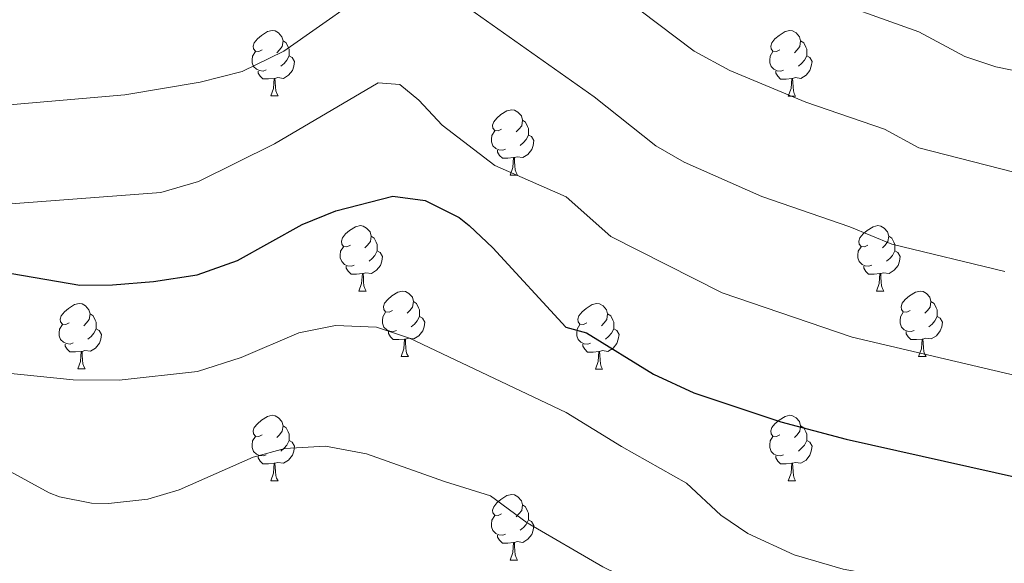
# Model space of a CAD drawing. Units: metres. Extents: x 552005 to 556483, y 4725922 to 4728927.
# Drawn here: x 554513 to 554664, y 4727733 to 4727816 of the extents above; entities that cross this region are included whole.
import ezdxf

# ---------------------------------------------------------------- set-up
doc = ezdxf.new("R2010")
doc.units = ezdxf.units.M
doc.header["$MEASUREMENT"] = 0
for name, color, linetype, lineweight in [('Level 36', 19, 'Continuous', 40), ('Level 4', 36, 'Continuous', 30), ('Level 5', 36, 'Continuous', 0)]:
    doc.layers.add(name, color=color, linetype=linetype, lineweight=lineweight)

msp = doc.modelspace()

# ---------------------------------------------------------------- linework, layer by layer
at = {"layer": 'Level 36', "color": 92, "linetype": 'Continuous', "lineweight": 0}
for points in [[(554549.97, 4727811.6, 0.01), (554549.44, 4727811.33, 0.01), (554548.91, 4727811.38, 0.01), (554548.64, 4727811.76, 0.01), (554548.59, 4727812.18, 0.01), (554548.75, 4727812.7, 0.01), (554549.23, 4727813.3, 0.01), (554549.86, 4727813.82, 0.01), (554550.76, 4727814.41, 0.01), (554551.51, 4727814.57, 0.01), (554551.93, 4727814.52, 0.01), (554552.46, 4727814.2, 0.01), (554552.99, 4727813.62, 0.01), (554553.15, 4727812.98, 0.01), (554553.04, 4727812.12, 0.01), (554552.62, 4727811.6, 0.01), (554552.2, 4727811.17, 0.01)], [(554629.29, 4727811.59, 0.01), (554628.76, 4727811.33, 0.01), (554628.23, 4727811.38, 0.01), (554627.97, 4727811.75, 0.01), (554627.91, 4727812.18, 0.01), (554628.07, 4727812.7, 0.01), (554628.55, 4727813.29, 0.01), (554629.19, 4727813.82, 0.01), (554630.09, 4727814.41, 0.01), (554630.83, 4727814.57, 0.01), (554631.26, 4727814.51, 0.01), (554631.79, 4727814.2, 0.01), (554632.32, 4727813.61, 0.01), (554632.48, 4727812.97, 0.01), (554632.37, 4727812.12, 0.01), (554631.94, 4727811.59, 0.01), (554631.52, 4727811.17, 0.01)], [(554553.15, 4727812.98, 0.01), (554553.63, 4727812.66, 0.01), (554553.94, 4727812.02, 0.01), (554554.1, 4727811.7, 0.01), (554554.1, 4727811.12, 0.01), (554554.1, 4727810.7, 0.01), (554553.73, 4727810, 0.01), (554553.31, 4727809.52, 0.01), (554552.83, 4727809.1, 0.01)], [(554632.48, 4727812.97, 0.01), (554632.95, 4727812.66, 0.01), (554633.27, 4727812.02, 0.01), (554633.43, 4727811.7, 0.01), (554633.43, 4727811.12, 0.01), (554633.43, 4727810.69, 0.01), (554633.06, 4727810, 0.01), (554632.64, 4727809.52, 0.01), (554632.16, 4727809.1, 0.01)], [(554550.55, 4727808.52, 0.01), (554550.13, 4727808.36, 0.01), (554549.54, 4727808.42, 0.01), (554549.07, 4727808.62, 0.01), (554548.64, 4727809.05, 0.01), (554548.43, 4727809.64, 0.01), (554548.43, 4727810.06, 0.01), (554548.48, 4727810.64, 0.01), (554548.91, 4727811.33, 0.01)], [(554629.88, 4727808.51, 0.01), (554629.45, 4727808.35, 0.01), (554628.87, 4727808.41, 0.01), (554628.39, 4727808.62, 0.01), (554627.97, 4727809.05, 0.01), (554627.75, 4727809.63, 0.01), (554627.75, 4727810.05, 0.01), (554627.81, 4727810.64, 0.01), (554628.23, 4727811.33, 0.01)], [(554554.1, 4727810.7, 0.01), (554554.56, 4727810.44, 0.01), (554554.9, 4727809.83, 0.01), (554554.79, 4727809.1, 0.01), (554554.58, 4727808.46, 0.01), (554554, 4727807.72, 0.01), (554553.2, 4727807.24, 0.01), (554552.35, 4727807.35, 0.01), (554551.92, 4727807.22, 0.01)], [(554633.43, 4727810.69, 0.01), (554633.88, 4727810.44, 0.01), (554634.23, 4727809.83, 0.01), (554634.12, 4727809.1, 0.01), (554633.91, 4727808.46, 0.01), (554633.32, 4727807.72, 0.01), (554632.53, 4727807.24, 0.01), (554631.68, 4727807.35, 0.01), (554631.25, 4727807.22, 0.01)], [(554551.81, 4727807.22, 0.01), (554550.92, 4727807.14, 0.01), (554550.08, 4727807.14, 0.01), (554549.65, 4727807.56, 0.01), (554549.33, 4727808.04, 0.01), (554549.33, 4727808.36, 0.01)], [(554631.14, 4727807.22, 0.01), (554630.25, 4727807.13, 0.01), (554629.4, 4727807.13, 0.01), (554628.98, 4727807.56, 0.01), (554628.66, 4727808.04, 0.01), (554628.66, 4727808.35, 0.01)], [(554551.27, 4727804.54, 0.01), (554551.7, 4727805.7, 0.01), (554551.81, 4727807.22, 0.01), (554551.92, 4727807.22, 0.01), (554551.96, 4727806.64, 0.01), (554551.99, 4727805.95, 0.01), (554552.06, 4727805.34, 0.01), (554552.18, 4727804.94, 0.01), (554552.39, 4727804.54, 0.01)], [(554630.59, 4727804.53, 0.01), (554631.03, 4727805.69, 0.01), (554631.14, 4727807.22, 0.01), (554631.25, 4727807.22, 0.01), (554631.28, 4727806.63, 0.01), (554631.32, 4727805.95, 0.01), (554631.39, 4727805.33, 0.01), (554631.5, 4727804.93, 0.01), (554631.72, 4727804.53, 0.01)], [(554551.27, 4727804.54, 0.01), (554552.39, 4727804.54, 0.01)], [(554630.59, 4727804.53, 0.01), (554631.72, 4727804.53, 0.01)], [(554586.66, 4727799.45, 0.01), (554586.13, 4727799.19, 0.01), (554585.6, 4727799.24, 0.01), (554585.33, 4727799.61, 0.01), (554585.28, 4727800.04, 0.01), (554585.44, 4727800.56, 0.01), (554585.92, 4727801.15, 0.01), (554586.55, 4727801.68, 0.01), (554587.45, 4727802.27, 0.01), (554588.2, 4727802.43, 0.01), (554588.62, 4727802.37, 0.01), (554589.15, 4727802.06, 0.01), (554589.68, 4727801.47, 0.01), (554589.84, 4727800.83, 0.01), (554589.73, 4727799.98, 0.01), (554589.31, 4727799.45, 0.01), (554588.89, 4727799.03, 0.01)], [(554589.84, 4727800.83, 0.01), (554590.32, 4727800.52, 0.01), (554590.63, 4727799.88, 0.01), (554590.79, 4727799.56, 0.01), (554590.79, 4727798.98, 0.01), (554590.79, 4727798.55, 0.01), (554590.42, 4727797.86, 0.01), (554590, 4727797.38, 0.01), (554589.52, 4727796.96, 0.01)], [(554587.24, 4727796.37, 0.01), (554586.82, 4727796.21, 0.01), (554586.23, 4727796.27, 0.01), (554585.76, 4727796.48, 0.01), (554585.33, 4727796.91, 0.01), (554585.12, 4727797.49, 0.01), (554585.12, 4727797.91, 0.01), (554585.17, 4727798.5, 0.01), (554585.6, 4727799.19, 0.01)], [(554590.79, 4727798.55, 0.01), (554591.25, 4727798.3, 0.01), (554591.59, 4727797.69, 0.01), (554591.48, 4727796.96, 0.01), (554591.27, 4727796.32, 0.01), (554590.69, 4727795.58, 0.01), (554589.89, 4727795.1, 0.01), (554589.04, 4727795.21, 0.01), (554588.61, 4727795.08, 0.01)], [(554588.5, 4727795.08, 0.01), (554587.61, 4727794.99, 0.01), (554586.77, 4727794.99, 0.01), (554586.34, 4727795.42, 0.01), (554586.02, 4727795.9, 0.01), (554586.02, 4727796.21, 0.01)], [(554587.96, 4727792.39, 0.01), (554588.39, 4727793.55, 0.01), (554588.5, 4727795.08, 0.01), (554588.61, 4727795.08, 0.01), (554588.65, 4727794.49, 0.01), (554588.68, 4727793.81, 0.01), (554588.75, 4727793.19, 0.01), (554588.87, 4727792.79, 0.01), (554589.08, 4727792.39, 0.01)], [(554587.96, 4727792.39, 0.01), (554589.08, 4727792.39, 0.01)], [(554563.47, 4727781.68, 0.01), (554562.94, 4727781.42, 0.01), (554562.41, 4727781.48, 0.01), (554562.14, 4727781.84, 0.01), (554562.09, 4727782.27, 0.01), (554562.25, 4727782.79, 0.01), (554562.73, 4727783.38, 0.01), (554563.36, 4727783.92, 0.01), (554564.26, 4727784.5, 0.01), (554565.01, 4727784.66, 0.01), (554565.43, 4727784.6, 0.01), (554565.96, 4727784.29, 0.01), (554566.49, 4727783.7, 0.01), (554566.65, 4727783.06, 0.01), (554566.54, 4727782.22, 0.01), (554566.12, 4727781.68, 0.01), (554565.7, 4727781.26, 0.01)], [(554642.8, 4727781.68, 0.01), (554642.27, 4727781.42, 0.01), (554641.74, 4727781.47, 0.01), (554641.47, 4727781.84, 0.01), (554641.42, 4727782.27, 0.01), (554641.58, 4727782.79, 0.01), (554642.06, 4727783.38, 0.01), (554642.69, 4727783.91, 0.01), (554643.59, 4727784.5, 0.01), (554644.34, 4727784.66, 0.01), (554644.76, 4727784.6, 0.01), (554645.29, 4727784.29, 0.01), (554645.82, 4727783.7, 0.01), (554645.98, 4727783.06, 0.01), (554645.87, 4727782.21, 0.01), (554645.45, 4727781.68, 0.01), (554645.03, 4727781.26, 0.01)], [(554566.65, 4727783.06, 0.01), (554567.13, 4727782.75, 0.01), (554567.44, 4727782.11, 0.01), (554567.6, 4727781.79, 0.01), (554567.6, 4727781.21, 0.01), (554567.6, 4727780.78, 0.01), (554567.23, 4727780.1, 0.01), (554566.81, 4727779.62, 0.01), (554566.33, 4727779.2, 0.01)], [(554645.98, 4727783.06, 0.01), (554646.46, 4727782.75, 0.01), (554646.77, 4727782.11, 0.01), (554646.93, 4727781.79, 0.01), (554646.93, 4727781.21, 0.01), (554646.93, 4727780.78, 0.01), (554646.56, 4727780.09, 0.01), (554646.14, 4727779.61, 0.01), (554645.66, 4727779.19, 0.01)], [(554564.05, 4727778.6, 0.01), (554563.63, 4727778.44, 0.01), (554563.04, 4727778.5, 0.01), (554562.57, 4727778.72, 0.01), (554562.14, 4727779.14, 0.01), (554561.93, 4727779.72, 0.01), (554561.93, 4727780.14, 0.01), (554561.98, 4727780.73, 0.01), (554562.41, 4727781.42, 0.01)], [(554643.38, 4727778.6, 0.01), (554642.96, 4727778.44, 0.01), (554642.37, 4727778.5, 0.01), (554641.9, 4727778.71, 0.01), (554641.47, 4727779.14, 0.01), (554641.26, 4727779.72, 0.01), (554641.26, 4727780.14, 0.01), (554641.31, 4727780.73, 0.01), (554641.74, 4727781.42, 0.01)], [(554567.6, 4727780.78, 0.01), (554568.06, 4727780.54, 0.01), (554568.4, 4727779.92, 0.01), (554568.29, 4727779.2, 0.01), (554568.08, 4727778.56, 0.01), (554567.5, 4727777.82, 0.01), (554566.7, 4727777.34, 0.01), (554565.85, 4727777.44, 0.01), (554565.42, 4727777.31, 0.01)], [(554646.93, 4727780.78, 0.01), (554647.39, 4727780.53, 0.01), (554647.73, 4727779.92, 0.01), (554647.62, 4727779.19, 0.01), (554647.41, 4727778.55, 0.01), (554646.83, 4727777.81, 0.01), (554646.03, 4727777.33, 0.01), (554645.18, 4727777.44, 0.01), (554644.75, 4727777.31, 0.01)], [(554565.31, 4727777.31, 0.01), (554564.42, 4727777.22, 0.01), (554563.58, 4727777.22, 0.01), (554563.15, 4727777.66, 0.01), (554562.83, 4727778.13, 0.01), (554562.83, 4727778.44, 0.01)], [(554644.64, 4727777.31, 0.01), (554643.75, 4727777.22, 0.01), (554642.91, 4727777.22, 0.01), (554642.48, 4727777.65, 0.01), (554642.16, 4727778.13, 0.01), (554642.16, 4727778.44, 0.01)], [(554564.77, 4727774.62, 0.01), (554565.2, 4727775.78, 0.01), (554565.31, 4727777.31, 0.01), (554565.42, 4727777.31, 0.01), (554565.46, 4727776.72, 0.01), (554565.49, 4727776.04, 0.01), (554565.56, 4727775.42, 0.01), (554565.68, 4727775.02, 0.01), (554565.89, 4727774.62, 0.01)], [(554644.1, 4727774.62, 0.01), (554644.53, 4727775.78, 0.01), (554644.64, 4727777.31, 0.01), (554644.75, 4727777.31, 0.01), (554644.79, 4727776.72, 0.01), (554644.82, 4727776.04, 0.01), (554644.89, 4727775.42, 0.01), (554645.01, 4727775.02, 0.01), (554645.22, 4727774.62, 0.01)], [(554564.77, 4727774.62, 0.01), (554565.89, 4727774.62, 0.01)], [(554569.94, 4727771.65, 0.01), (554569.41, 4727771.38, 0.01), (554568.88, 4727771.44, 0.01), (554568.62, 4727771.81, 0.01), (554568.56, 4727772.24, 0.01), (554568.72, 4727772.76, 0.01), (554569.2, 4727773.35, 0.01), (554569.84, 4727773.88, 0.01), (554570.74, 4727774.46, 0.01), (554571.48, 4727774.62, 0.01), (554571.91, 4727774.57, 0.01), (554572.44, 4727774.26, 0.01), (554572.97, 4727773.67, 0.01), (554573.13, 4727773.03, 0.01), (554573.02, 4727772.18, 0.01), (554572.59, 4727771.65, 0.01), (554572.17, 4727771.22, 0.01)], [(554644.1, 4727774.62, 0.01), (554645.22, 4727774.62, 0.01)], [(554649.27, 4727771.65, 0.01), (554648.74, 4727771.38, 0.01), (554648.21, 4727771.44, 0.01), (554647.95, 4727771.81, 0.01), (554647.89, 4727772.23, 0.01), (554648.05, 4727772.75, 0.01), (554648.53, 4727773.35, 0.01), (554649.17, 4727773.88, 0.01), (554650.07, 4727774.46, 0.01), (554650.81, 4727774.62, 0.01), (554651.24, 4727774.57, 0.01), (554651.77, 4727774.25, 0.01), (554652.3, 4727773.67, 0.01), (554652.46, 4727773.03, 0.01), (554652.35, 4727772.18, 0.01), (554651.92, 4727771.65, 0.01), (554651.5, 4727771.22, 0.01)], [(554520.39, 4727769.75, 0.01), (554519.86, 4727769.48, 0.01), (554519.33, 4727769.54, 0.01), (554519.06, 4727769.91, 0.01), (554519.01, 4727770.33, 0.01), (554519.17, 4727770.85, 0.01), (554519.65, 4727771.45, 0.01), (554520.28, 4727771.98, 0.01), (554521.18, 4727772.56, 0.01), (554521.93, 4727772.72, 0.01), (554522.35, 4727772.67, 0.01), (554522.88, 4727772.35, 0.01), (554523.41, 4727771.77, 0.01), (554523.57, 4727771.13, 0.01), (554523.46, 4727770.28, 0.01), (554523.04, 4727769.75, 0.01), (554522.62, 4727769.32, 0.01)], [(554573.13, 4727773.03, 0.01), (554573.6, 4727772.72, 0.01), (554573.92, 4727772.08, 0.01), (554574.08, 4727771.76, 0.01), (554574.08, 4727771.18, 0.01), (554574.08, 4727770.75, 0.01), (554573.71, 4727770.06, 0.01), (554573.29, 4727769.58, 0.01), (554572.81, 4727769.16, 0.01)], [(554599.72, 4727769.74, 0.01), (554599.19, 4727769.48, 0.01), (554598.66, 4727769.54, 0.01), (554598.39, 4727769.9, 0.01), (554598.34, 4727770.33, 0.01), (554598.5, 4727770.85, 0.01), (554598.98, 4727771.44, 0.01), (554599.61, 4727771.98, 0.01), (554600.51, 4727772.56, 0.01), (554601.26, 4727772.72, 0.01), (554601.68, 4727772.66, 0.01), (554602.21, 4727772.35, 0.01), (554602.74, 4727771.76, 0.01), (554602.9, 4727771.12, 0.01), (554602.79, 4727770.28, 0.01), (554602.37, 4727769.74, 0.01), (554601.95, 4727769.32, 0.01)], [(554652.46, 4727773.03, 0.01), (554652.93, 4727772.71, 0.01), (554653.25, 4727772.07, 0.01), (554653.41, 4727771.75, 0.01), (554653.41, 4727771.17, 0.01), (554653.41, 4727770.75, 0.01), (554653.04, 4727770.06, 0.01), (554652.62, 4727769.58, 0.01), (554652.14, 4727769.16, 0.01)], [(554523.57, 4727771.13, 0.01), (554524.05, 4727770.81, 0.01), (554524.36, 4727770.17, 0.01), (554524.52, 4727769.85, 0.01), (554524.52, 4727769.27, 0.01), (554524.52, 4727768.85, 0.01), (554524.15, 4727768.16, 0.01), (554523.73, 4727767.68, 0.01), (554523.25, 4727767.26, 0.01)], [(554570.53, 4727768.57, 0.01), (554570.1, 4727768.41, 0.01), (554569.52, 4727768.47, 0.01), (554569.04, 4727768.68, 0.01), (554568.62, 4727769.1, 0.01), (554568.4, 4727769.69, 0.01), (554568.4, 4727770.11, 0.01), (554568.46, 4727770.7, 0.01), (554568.88, 4727771.38, 0.01)], [(554574.08, 4727770.75, 0.01), (554574.53, 4727770.5, 0.01), (554574.88, 4727769.88, 0.01), (554574.77, 4727769.16, 0.01), (554574.56, 4727768.52, 0.01), (554573.97, 4727767.78, 0.01), (554573.18, 4727767.3, 0.01), (554572.33, 4727767.4, 0.01), (554571.9, 4727767.28, 0.01)], [(554602.9, 4727771.12, 0.01), (554603.38, 4727770.81, 0.01), (554603.69, 4727770.17, 0.01), (554603.85, 4727769.85, 0.01), (554603.85, 4727769.27, 0.01), (554603.85, 4727768.84, 0.01), (554603.48, 4727768.15, 0.01), (554603.06, 4727767.67, 0.01), (554602.58, 4727767.26, 0.01)], [(554649.86, 4727768.57, 0.01), (554649.43, 4727768.41, 0.01), (554648.85, 4727768.47, 0.01), (554648.37, 4727768.68, 0.01), (554647.95, 4727769.1, 0.01), (554647.73, 4727769.69, 0.01), (554647.73, 4727770.11, 0.01), (554647.79, 4727770.69, 0.01), (554648.21, 4727771.38, 0.01)], [(554653.41, 4727770.75, 0.01), (554653.86, 4727770.5, 0.01), (554654.21, 4727769.88, 0.01), (554654.1, 4727769.16, 0.01), (554653.89, 4727768.52, 0.01), (554653.3, 4727767.78, 0.01), (554652.51, 4727767.3, 0.01), (554651.66, 4727767.4, 0.01), (554651.23, 4727767.27, 0.01)], [(554520.97, 4727766.67, 0.01), (554520.55, 4727766.51, 0.01), (554519.96, 4727766.57, 0.01), (554519.49, 4727766.78, 0.01), (554519.06, 4727767.2, 0.01), (554518.85, 4727767.79, 0.01), (554518.85, 4727768.21, 0.01), (554518.9, 4727768.79, 0.01), (554519.33, 4727769.48, 0.01)], [(554524.52, 4727768.85, 0.01), (554524.98, 4727768.6, 0.01), (554525.32, 4727767.98, 0.01), (554525.21, 4727767.26, 0.01), (554525, 4727766.62, 0.01), (554524.42, 4727765.88, 0.01), (554523.62, 4727765.4, 0.01), (554522.77, 4727765.5, 0.01), (554522.34, 4727765.37, 0.01)], [(554600.3, 4727766.66, 0.01), (554599.88, 4727766.5, 0.01), (554599.29, 4727766.56, 0.01), (554598.82, 4727766.78, 0.01), (554598.39, 4727767.2, 0.01), (554598.18, 4727767.78, 0.01), (554598.18, 4727768.2, 0.01), (554598.23, 4727768.79, 0.01), (554598.66, 4727769.48, 0.01)], [(554571.79, 4727767.28, 0.01), (554570.9, 4727767.19, 0.01), (554570.05, 4727767.19, 0.01), (554569.63, 4727767.62, 0.01), (554569.31, 4727768.1, 0.01), (554569.31, 4727768.41, 0.01)], [(554603.85, 4727768.84, 0.01), (554604.31, 4727768.59, 0.01), (554604.65, 4727767.98, 0.01), (554604.54, 4727767.25, 0.01), (554604.33, 4727766.61, 0.01), (554603.75, 4727765.87, 0.01), (554602.95, 4727765.39, 0.01), (554602.1, 4727765.5, 0.01), (554601.67, 4727765.37, 0.01)], [(554651.12, 4727767.27, 0.01), (554650.23, 4727767.19, 0.01), (554649.38, 4727767.19, 0.01), (554648.96, 4727767.62, 0.01), (554648.64, 4727768.09, 0.01), (554648.64, 4727768.41, 0.01)], [(554522.23, 4727765.37, 0.01), (554521.34, 4727765.29, 0.01), (554520.5, 4727765.29, 0.01), (554520.07, 4727765.72, 0.01), (554519.75, 4727766.19, 0.01), (554519.75, 4727766.51, 0.01)], [(554571.24, 4727764.59, 0.01), (554571.68, 4727765.75, 0.01), (554571.79, 4727767.28, 0.01), (554571.9, 4727767.28, 0.01), (554571.93, 4727766.69, 0.01), (554571.97, 4727766, 0.01), (554572.04, 4727765.39, 0.01), (554572.15, 4727764.99, 0.01), (554572.37, 4727764.59, 0.01)], [(554601.56, 4727765.37, 0.01), (554600.67, 4727765.28, 0.01), (554599.83, 4727765.28, 0.01), (554599.4, 4727765.72, 0.01), (554599.08, 4727766.19, 0.01), (554599.08, 4727766.5, 0.01)], [(554650.57, 4727764.59, 0.01), (554651.01, 4727765.75, 0.01), (554651.12, 4727767.27, 0.01), (554651.23, 4727767.27, 0.01), (554651.26, 4727766.69, 0.01), (554651.3, 4727766, 0.01), (554651.37, 4727765.39, 0.01), (554651.48, 4727764.99, 0.01), (554651.7, 4727764.59, 0.01)], [(554521.69, 4727762.69, 0.01), (554522.12, 4727763.85, 0.01), (554522.23, 4727765.37, 0.01), (554522.34, 4727765.37, 0.01), (554522.38, 4727764.79, 0.01), (554522.41, 4727764.1, 0.01), (554522.48, 4727763.49, 0.01), (554522.6, 4727763.09, 0.01), (554522.81, 4727762.69, 0.01)], [(554571.24, 4727764.59, 0.01), (554572.37, 4727764.59, 0.01)], [(554601.02, 4727762.68, 0.01), (554601.45, 4727763.84, 0.01), (554601.56, 4727765.37, 0.01), (554601.67, 4727765.37, 0.01), (554601.71, 4727764.78, 0.01), (554601.74, 4727764.1, 0.01), (554601.81, 4727763.48, 0.01), (554601.93, 4727763.08, 0.01), (554602.14, 4727762.68, 0.01)], [(554650.57, 4727764.59, 0.01), (554651.7, 4727764.59, 0.01)], [(554521.69, 4727762.69, 0.01), (554522.81, 4727762.69, 0.01)], [(554601.02, 4727762.68, 0.01), (554602.14, 4727762.68, 0.01)], [(554549.97, 4727752.6, 0.01), (554549.43, 4727752.34, 0.01), (554548.91, 4727752.39, 0.01), (554548.64, 4727752.76, 0.01), (554548.59, 4727753.19, 0.01), (554548.75, 4727753.71, 0.01), (554549.23, 4727754.3, 0.01), (554549.86, 4727754.83, 0.01), (554550.76, 4727755.42, 0.01), (554551.51, 4727755.58, 0.01), (554551.93, 4727755.52, 0.01), (554552.46, 4727755.21, 0.01), (554552.99, 4727754.62, 0.01), (554553.15, 4727753.98, 0.01), (554553.04, 4727753.13, 0.01), (554552.61, 4727752.6, 0.01), (554552.19, 4727752.18, 0.01)], [(554629.29, 4727752.6, 0.01), (554628.76, 4727752.34, 0.01), (554628.23, 4727752.39, 0.01), (554627.97, 4727752.76, 0.01), (554627.91, 4727753.19, 0.01), (554628.07, 4727753.71, 0.01), (554628.55, 4727754.3, 0.01), (554629.19, 4727754.83, 0.01), (554630.09, 4727755.42, 0.01), (554630.83, 4727755.58, 0.01), (554631.26, 4727755.52, 0.01), (554631.79, 4727755.21, 0.01), (554632.32, 4727754.62, 0.01), (554632.48, 4727753.98, 0.01), (554632.37, 4727753.13, 0.01), (554631.94, 4727752.6, 0.01), (554631.52, 4727752.18, 0.01)], [(554553.15, 4727753.98, 0.01), (554553.63, 4727753.67, 0.01), (554553.94, 4727753.03, 0.01), (554554.1, 4727752.71, 0.01), (554554.1, 4727752.13, 0.01), (554554.1, 4727751.7, 0.01), (554553.73, 4727751.01, 0.01), (554553.31, 4727750.53, 0.01), (554552.83, 4727750.11, 0.01)], [(554632.48, 4727753.98, 0.01), (554632.95, 4727753.67, 0.01), (554633.27, 4727753.03, 0.01), (554633.43, 4727752.71, 0.01), (554633.43, 4727752.13, 0.01), (554633.43, 4727751.7, 0.01), (554633.06, 4727751.01, 0.01), (554632.64, 4727750.53, 0.01), (554632.16, 4727750.11, 0.01)], [(554550.55, 4727749.52, 0.01), (554550.13, 4727749.36, 0.01), (554549.54, 4727749.42, 0.01), (554549.07, 4727749.63, 0.01), (554548.64, 4727750.06, 0.01), (554548.43, 4727750.64, 0.01), (554548.43, 4727751.06, 0.01), (554548.48, 4727751.65, 0.01), (554548.91, 4727752.34, 0.01)], [(554629.88, 4727749.52, 0.01), (554629.45, 4727749.36, 0.01), (554628.87, 4727749.42, 0.01), (554628.39, 4727749.63, 0.01), (554627.97, 4727750.06, 0.01), (554627.75, 4727750.64, 0.01), (554627.75, 4727751.06, 0.01), (554627.81, 4727751.65, 0.01), (554628.23, 4727752.34, 0.01)], [(554554.1, 4727751.7, 0.01), (554554.55, 4727751.45, 0.01), (554554.9, 4727750.84, 0.01), (554554.79, 4727750.11, 0.01), (554554.58, 4727749.47, 0.01), (554553.99, 4727748.73, 0.01), (554553.2, 4727748.25, 0.01), (554552.35, 4727748.36, 0.01), (554551.92, 4727748.23, 0.01)], [(554633.43, 4727751.7, 0.01), (554633.88, 4727751.45, 0.01), (554634.23, 4727750.84, 0.01), (554634.12, 4727750.11, 0.01), (554633.91, 4727749.47, 0.01), (554633.32, 4727748.73, 0.01), (554632.53, 4727748.25, 0.01), (554631.68, 4727748.36, 0.01), (554631.25, 4727748.23, 0.01)], [(554551.81, 4727748.23, 0.01), (554550.92, 4727748.14, 0.01), (554550.07, 4727748.14, 0.01), (554549.65, 4727748.57, 0.01), (554549.33, 4727749.05, 0.01), (554549.33, 4727749.36, 0.01)], [(554631.14, 4727748.23, 0.01), (554630.25, 4727748.14, 0.01), (554629.4, 4727748.14, 0.01), (554628.98, 4727748.57, 0.01), (554628.66, 4727749.05, 0.01), (554628.66, 4727749.36, 0.01)], [(554551.27, 4727745.54, 0.01), (554551.7, 4727746.7, 0.01), (554551.81, 4727748.23, 0.01), (554551.92, 4727748.23, 0.01), (554551.95, 4727747.64, 0.01), (554551.99, 4727746.96, 0.01), (554552.06, 4727746.34, 0.01), (554552.17, 4727745.94, 0.01), (554552.39, 4727745.54, 0.01)], [(554630.59, 4727745.54, 0.01), (554631.03, 4727746.7, 0.01), (554631.14, 4727748.23, 0.01), (554631.25, 4727748.23, 0.01), (554631.28, 4727747.64, 0.01), (554631.32, 4727746.96, 0.01), (554631.39, 4727746.34, 0.01), (554631.5, 4727745.94, 0.01), (554631.72, 4727745.54, 0.01)], [(554551.27, 4727745.54, 0.01), (554552.39, 4727745.54, 0.01)], [(554630.59, 4727745.54, 0.01), (554631.72, 4727745.54, 0.01)], [(554586.66, 4727740.46, 0.01), (554586.13, 4727740.2, 0.01), (554585.6, 4727740.25, 0.01), (554585.33, 4727740.62, 0.01), (554585.28, 4727741.05, 0.01), (554585.44, 4727741.57, 0.01), (554585.92, 4727742.16, 0.01), (554586.55, 4727742.69, 0.01), (554587.45, 4727743.28, 0.01), (554588.2, 4727743.44, 0.01), (554588.62, 4727743.38, 0.01), (554589.15, 4727743.07, 0.01), (554589.68, 4727742.48, 0.01), (554589.84, 4727741.84, 0.01), (554589.73, 4727740.99, 0.01), (554589.31, 4727740.46, 0.01), (554588.89, 4727740.04, 0.01)], [(554589.84, 4727741.84, 0.01), (554590.32, 4727741.53, 0.01), (554590.63, 4727740.89, 0.01), (554590.79, 4727740.57, 0.01), (554590.79, 4727739.99, 0.01), (554590.79, 4727739.56, 0.01), (554590.42, 4727738.87, 0.01), (554590, 4727738.39, 0.01), (554589.52, 4727737.97, 0.01)], [(554587.24, 4727737.38, 0.01), (554586.82, 4727737.22, 0.01), (554586.23, 4727737.28, 0.01), (554585.76, 4727737.49, 0.01), (554585.33, 4727737.92, 0.01), (554585.12, 4727738.5, 0.01), (554585.12, 4727738.92, 0.01), (554585.17, 4727739.51, 0.01), (554585.6, 4727740.2, 0.01)], [(554590.79, 4727739.56, 0.01), (554591.25, 4727739.31, 0.01), (554591.59, 4727738.7, 0.01), (554591.48, 4727737.97, 0.01), (554591.27, 4727737.33, 0.01), (554590.69, 4727736.59, 0.01), (554589.89, 4727736.11, 0.01), (554589.04, 4727736.22, 0.01), (554588.61, 4727736.09, 0.01)], [(554588.5, 4727736.09, 0.01), (554587.61, 4727736, 0.01), (554586.77, 4727736, 0.01), (554586.34, 4727736.43, 0.01), (554586.02, 4727736.91, 0.01), (554586.02, 4727737.22, 0.01)], [(554587.96, 4727733.4, 0.01), (554588.39, 4727734.56, 0.01), (554588.5, 4727736.09, 0.01), (554588.61, 4727736.09, 0.01), (554588.65, 4727735.5, 0.01), (554588.68, 4727734.82, 0.01), (554588.75, 4727734.2, 0.01), (554588.87, 4727733.8, 0.01), (554589.08, 4727733.4, 0.01)], [(554587.96, 4727733.4, 0.01), (554589.08, 4727733.4, 0.01)]]:
    msp.add_polyline3d(points, dxfattribs=at)
at = {"layer": 'Level 4', "color": 36, "linetype": 'Continuous', "lineweight": 30}
msp.add_polyline3d([(554506.15, 4727778.23, 625.01), (554522.03, 4727775.51, 625.01), (554527.03, 4727775.56, 625.01), (554533.29, 4727776.11, 625.01), (554540, 4727777.13, 625.01), (554546.19, 4727779.29, 625.01), (554556.07, 4727784.84, 625.01), (554561.22, 4727786.93, 625.01), (554569.99, 4727789.18, 625.01), (554574.93, 4727788.5, 625.01), (554580.13, 4727785.91, 625.01), (554581.67, 4727784.7, 625.01), (554585.33, 4727781.28, 625.01), (554596.51, 4727769.1, 625.01), (554599.67, 4727768.22, 625.01), (554609.92, 4727761.9, 625.01), (554616.13, 4727759.01, 625.01), (554629.44, 4727754.56, 625.01), (554639.45, 4727751.91, 625.01), (554666.17, 4727745.94, 625.01)], dxfattribs=at)
at = {"layer": 'Level 5', "color": 36, "linetype": 'Continuous', "lineweight": 0}
for points in [[(554472.87, 4727816.63, 635.01), (554485.35, 4727810.55, 635.01), (554493.95, 4727806.87, 635.01), (554502.75, 4727804.23, 635.01), (554510.59, 4727803.11, 635.01), (554528.91, 4727804.71, 635.01), (554540.43, 4727806.63, 635.01), (554546.87, 4727808.31, 635.01), (554553.27, 4727811.43, 635.01), (554569.15, 4727822.62, 635.01)], [(554634.01, 4727820.34, 645.01), (554650.62, 4727814.39, 645.01), (554657.65, 4727810.58, 645.01), (554662.41, 4727809.01, 645.01), (554666.62, 4727808.11, 645.01), (554675, 4727807.07, 645.01), (554684.93, 4727806.5, 645.01), (554692.09, 4727806.24, 645.01), (554698.03, 4727806.57, 645.01), (554718.57, 4727804.61, 645.01), (554743.46, 4727805.08, 645.01), (554755.04, 4727806.26, 645.01), (554759.93, 4727807.28, 645.01), (554766.08, 4727809.36, 645.01), (554777.46, 4727814.25, 645.01), (554793.68, 4727820.52, 645.01)], [(554434.31, 4727819.51, 630.01), (554456.59, 4727805.51, 630.01), (554462.91, 4727802.63, 630.01), (554468.75, 4727802.23, 630.01), (554482.15, 4727795.59, 630.01), (554497.03, 4727790.63, 630.01), (554504.87, 4727788.79, 630.01), (554512.15, 4727788.07, 630.01), (554534.43, 4727789.75, 630.01), (554540.19, 4727791.43, 630.01), (554551.83, 4727797.19, 630.01), (554567.75, 4727806.54, 630.01), (554571.07, 4727806.3, 630.01), (554573.99, 4727803.9, 630.01), (554577.55, 4727800.06, 630.01), (554585.63, 4727793.9, 630.01), (554596.57, 4727789.05, 630.01), (554603.4, 4727782.99, 630.01), (554620.47, 4727774.38, 630.01), (554640.36, 4727767.54, 630.01), (554667.13, 4727761.29, 630.01)], [(554579.99, 4727819.1, 635.01), (554600.86, 4727804.4, 635.01), (554610.3, 4727796.87, 635.01), (554614.63, 4727794.37, 635.01), (554626.55, 4727789.12, 635.01), (554640.03, 4727784.48, 635.01), (554646.44, 4727781.8, 635.01), (554663.77, 4727777.61, 635.01)], [(554605.14, 4727819.76, 640.01), (554616.18, 4727811.38, 640.01), (554621.63, 4727808.45, 640.01), (554633.3, 4727803.57, 640.01), (554645.33, 4727799.43, 640.01), (554650.59, 4727796.58, 640.01), (554667.13, 4727792.34, 640.01), (554674.02, 4727791.44, 640.01), (554693.27, 4727790, 640.01), (554702.28, 4727789.7, 640.01), (554710.17, 4727788.75, 640.01), (554717.31, 4727787.47, 640.01), (554722.31, 4727787.4, 640.01), (554742.65, 4727788.34, 640.01), (554755.65, 4727790.29, 640.01), (554760.53, 4727791.52, 640.01), (554772.52, 4727796.53, 640.01), (554782.16, 4727801.48, 640.01), (554812.53, 4727812.84, 640.01), (554828.01, 4727819.14, 640.01)], [(554433.46, 4727777.5, 620.01), (554436.99, 4727777.59, 620.01), (554442.79, 4727777.19, 620.01), (554449.43, 4727775.67, 620.01), (554461.87, 4727771.75, 620.01), (554482.15, 4727766.79, 620.01), (554501.35, 4727763.03, 620.01), (554520.99, 4727761.03, 620.01), (554528.03, 4727760.95, 620.01), (554540.06, 4727762.32, 620.01), (554546.71, 4727764.45, 620.01), (554555.59, 4727768.22, 620.01), (554561.19, 4727769.34, 620.01), (554567.47, 4727769.1, 620.01), (554572.55, 4727767.42, 620.01), (554596.55, 4727756.01, 620.01), (554605.03, 4727750.78, 620.01), (554614.99, 4727745.18, 620.01), (554620.27, 4727740.3, 620.01), (554624.4, 4727737.49, 620.01), (554631.47, 4727734.22, 620.01), (554638.99, 4727731.98, 620.01), (554652.29, 4727729.6, 620.01), (554667.03, 4727725.84, 620.01)], [(554507.43, 4727749.04, 615.01), (554517.32, 4727743.7, 615.01), (554518.87, 4727743.11, 615.01), (554523.82, 4727742.14, 615.01), (554526.39, 4727742.07, 615.01), (554532.43, 4727742.71, 615.01), (554537.22, 4727744.18, 615.01), (554548.59, 4727749.18, 615.01), (554553.41, 4727750.52, 615.01), (554559.64, 4727750.87, 615.01), (554565.93, 4727749.7, 615.01), (554577.91, 4727745.42, 615.01), (554584.95, 4727743.26, 615.01), (554590.59, 4727739.1, 615.01), (554602.19, 4727732.38, 615.01), (554606.68, 4727730.18, 615.01), (554632.41, 4727719.45, 615.01), (554641.01, 4727716.77, 615.01), (554660.7, 4727714.32, 615.01), (554669.96, 4727712.26, 615.01)]]:
    msp.add_polyline3d(points, dxfattribs=at)

doc.saveas('drawing.dxf')
